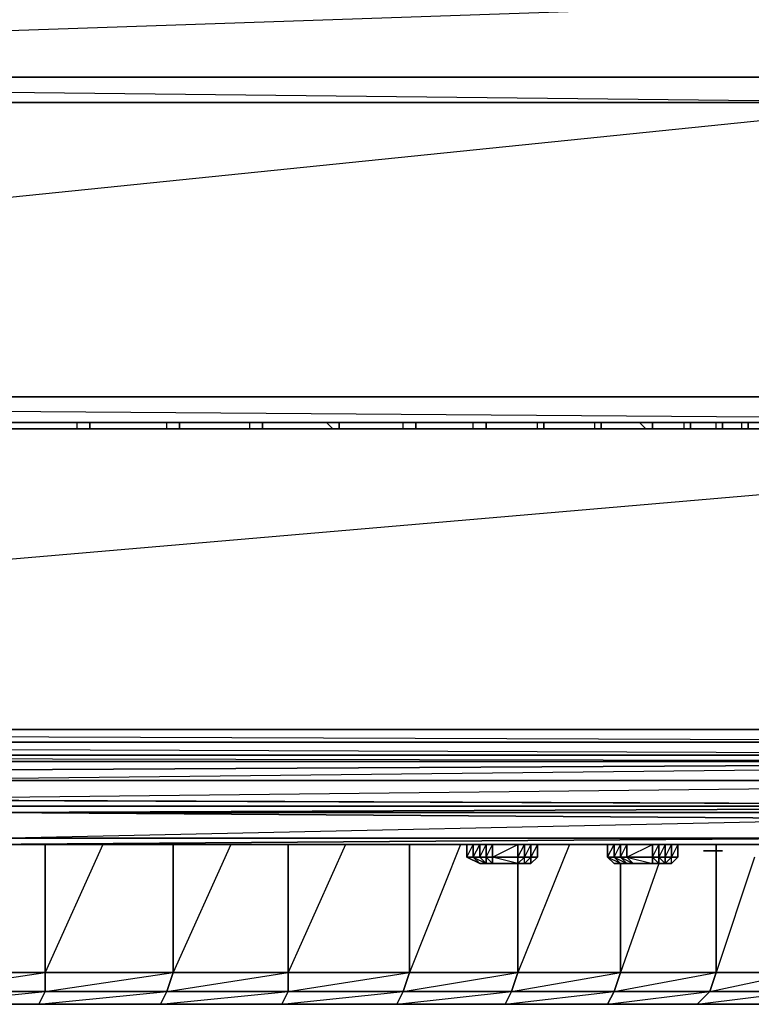
# Model space of a CAD drawing. Units: inches. Extents: x 0 to 27, y -33.7 to 0.
# Drawn here: x 15.3 to 20.9, y -33.7 to -26.2 of the extents above; entities that cross this region are included whole.
import ezdxf

# ---------------------------------------------------------------- set-up
doc = ezdxf.new("R2010")
doc.units = ezdxf.units.IN
doc.header["$MEASUREMENT"] = 0
doc.layers.get('0').update_dxf_attribs({"true_color": 0xb11c95})

msp = doc.modelspace()

# ---------------------------------------------------------------- linework, layer by layer
at = {"color": 156}
for points in [[(24.0557, -9.8585), (24.2994, -11.9072), (24.2506, -24.8384), (26.8353, -28.8889), (26.6404, -29.0351), (23.2761, -26.4972), (22.3502, -26.7895), (4.599, -26.7895)], [(26.6404, -29.0351), (22.3502, -26.7895), (4.599, -26.7895), (3.7706, -26.5459), (2.991, -25.815), (2.7473, -24.8384), (0.1627, -28.8889), (2.991, -25.815), (2.7473, -24.8384)], [(0.3576, -29.0351), (26.6404, -29.0351), (23.2761, -26.4972), (23.9583, -25.815), (26.8353, -28.8889), (24.2506, -24.8384)], [(4.8426, -26.5946), (22.1553, -26.5946), (22.3502, -26.7895), (23.2761, -26.4972), (23.0812, -26.3023), (22.1553, -26.5946), (23.2761, -26.4972), (22.3502, -26.7895), (22.1553, -26.5946), (22.0558, -26.0099), (4.8426, -26.5946), (22.3502, -26.7895), (0.3576, -29.0351)], [(4.8426, -26.5946), (22.1553, -26.5946), (22.3502, -26.7895)], [(4.599, -26.7895), (22.3502, -26.7895), (26.6404, -29.0351), (0.3576, -29.0351)], [(0.1627, -29.23), (26.8353, -29.23), (0.1627, -29.23)], [(26.7865, -31.573), (26.8353, -29.2787), (0.1627, -31.573)], [(26.8353, -31.7679), (26.884, -31.6705), (26.7865, -31.6705), (26.8353, -31.6217), (26.8353, -31.573), (26.7865, -31.573), (0.1627, -31.573), (26.7378, -31.6705), (0.1627, -31.6705), (26.7865, -31.7679), (0.1627, -31.7679), (26.7865, -31.8166), (26.7865, -31.7679), (26.7378, -31.6705), (26.7865, -31.573), (26.8353, -29.2787), (0.1627, -29.2787)], [(15.7659, -29.2787), (15.7659, -29.23)], [(15.8633, -29.2787), (15.8633, -29.23)], [(16.4501, -29.2787), (16.4501, -29.23)], [(16.5475, -29.2787), (16.5475, -29.23)], [(17.0835, -29.2787), (17.0835, -29.23)], [(17.181, -29.2787), (17.181, -29.23)], [(17.717, -29.2787), (17.6683, -29.23)], [(17.7657, -29.2787), (17.7657, -29.23)], [(18.253, -29.2787), (18.253, -29.23)], [(18.3505, -29.2787), (18.3505, -29.23)], [(18.789, -29.2787), (18.789, -29.23)], [(18.8865, -29.2787), (18.8865, -29.23)], [(19.2783, -29.2787), (19.2783, -29.23)], [(19.3271, -29.2787), (19.3271, -29.23)], [(19.7169, -29.2787), (19.7169, -29.23)], [(19.7656, -29.2787), (19.7656, -29.23)], [(20.1067, -29.2787), (20.058, -29.23)], [(20.1555, -29.2787), (20.1555, -29.23)], [(20.3991, -29.2787), (20.3991, -29.23)], [(20.4478, -29.2787), (20.4478, -29.23)], [(20.6427, -29.2787), (20.6427, -29.23)], [(20.6915, -29.2787), (20.6915, -29.23)], [(20.8376, -29.2787), (20.8376, -29.23)], [(20.8864, -29.2787), (20.8864, -29.23)], [(0.1627, -31.8166), (26.7865, -31.8166), (0.1627, -31.9628)], [(0.1627, -31.9628), (26.7865, -31.8166)], [(26.8353, -31.9628), (13.6218, -31.9628), (26.7865, -31.8166)], [(9.1348, -32.2552), (12.5965, -32.1577), (12.7914, -32.1577), (12.9376, -32.1577), (13.6218, -31.9628), (13.23, -32.109), (13.5731, -32.109), (13.6218, -31.9628), (26.8353, -31.9628), (13.5731, -32.109), (26.8353, -32.1577), (13.9629, -32.109), (14.2553, -32.1577)], [(13.6218, -31.9628), (26.8353, -31.9628), (13.5731, -32.109), (26.8353, -32.1577), (14.84, -32.1577)], [(26.8353, -32.1577), (13.9629, -32.109), (13.5731, -32.109), (13.6218, -31.9628)], [(14.84, -32.1577), (14.4015, -32.1577), (14.2553, -32.1577), (14.84, -32.1577), (26.8353, -32.1577), (14.2553, -32.1577), (13.9629, -32.109)], [(14.84, -32.1577), (26.8353, -32.1577), (15.0837, -32.2065), (21.666, -32.2065)], [(15.1324, -32.2065), (21.666, -32.2065), (15.0837, -32.2065)], [(15.0837, -32.4014), (15.1324, -32.4014), (21.666, -32.4014), (21.8122, -32.4014), (21.9097, -32.4014), (21.9584, -32.4014), (22.0071, -32.4014), (22.0071, -32.3527), (22.0071, -32.2552), (21.9584, -32.2552), (21.9097, -32.2065), (25.0323, -32.2552)], [(22.0071, -32.2552), (21.9584, -32.2552), (21.9097, -32.2065), (21.8122, -32.2065), (21.666, -32.2065), (15.1324, -32.2065), (15.0837, -32.2065)], [(15.1324, -32.2065), (21.666, -32.2065), (21.8122, -32.2065), (21.9097, -32.2065)], [(14.8888, -32.4501), (22.5939, -32.4501)], [(22.5939, -32.4014), (21.666, -32.4014), (14.9862, -32.4501), (21.666, -32.4014)], [(15.1324, -32.4014), (21.666, -32.4014), (15.0837, -32.4014)], [(15.1324, -32.4014), (21.666, -32.4014), (15.0837, -32.4014)]]:
    msp.add_lwpolyline(points, dxfattribs=at)
for points in [[(4.9421, -26.0099), (22.0558, -26.0099), (22.1553, -26.5946), (4.8426, -26.5946)], [(0.3576, -29.0351), (26.8353, -29.23), (0.1627, -29.23), (26.8353, -29.23), (26.6404, -29.0351)], [(26.8353, -29.2787), (26.7865, -31.573), (0.1627, -31.573), (0.1627, -29.2787)], [(15.8633, -29.2787), (15.8633, -29.23)], [(16.5475, -29.2787), (16.5475, -29.23)], [(17.181, -29.23), (17.181, -29.2787)], [(17.7657, -29.2787), (17.7657, -29.23)], [(18.3505, -29.2787), (18.3505, -29.23)], [(18.8865, -29.2787), (18.8865, -29.23)], [(19.3271, -29.23), (19.3271, -29.2787)], [(19.7656, -29.2787), (19.7656, -29.23)], [(20.1555, -29.2787), (20.1555, -29.23)], [(20.4478, -29.2787), (20.4478, -29.23)], [(20.6915, -29.2787), (20.6915, -29.23)], [(20.8864, -29.2787), (20.8864, -29.23)], [(0.1627, -31.7679), (0.0653, -31.7679), (0.1627, -31.8166), (0.1627, -31.9628), (13.6218, -31.9628), (26.7865, -31.8166), (0.1627, -31.8166), (0.1627, -31.7679), (0.0653, -31.7679), (0.1627, -31.6705), (0.1627, -31.573), (0.0653, -31.6705), (0.1627, -31.6705)], [(26.7378, -31.6705), (0.1627, -31.6705), (0.1627, -31.573), (26.7865, -31.573)], [(26.7865, -31.7679), (0.1627, -31.7679), (0.1627, -31.6705), (26.7378, -31.6705)], [(26.7865, -31.8166), (0.1627, -31.8166), (0.1627, -31.7679), (26.7865, -31.7679)], [(26.8353, -32.1577), (14.84, -32.1577), (14.5477, -32.1577), (14.4015, -32.1577), (14.84, -32.1577), (14.2553, -32.1577)], [(14.84, -32.1577), (15.0837, -32.2065), (26.8353, -32.1577), (14.84, -32.1577)], [(14.8888, -32.4501), (22.5939, -32.4501)], [(14.8888, -32.4501), (22.5939, -32.4501)], [(14.9862, -32.4501), (22.5939, -32.4501)], [(14.9862, -32.4501), (22.5939, -32.4501)]]:
    msp.add_lwpolyline(points, close=True, dxfattribs=at)
at = {"color": 53}
for points in [[(15.0837, -32.2065), (15.1324, -32.2065), (21.666, -32.2065), (22.0071, -32.2552), (21.9097, -32.2065)], [(21.666, -32.4014), (21.8122, -32.4014), (15.1324, -32.4014), (22.0071, -32.2552), (21.666, -32.2065), (21.9097, -32.2065), (21.666, -32.2065), (21.8122, -32.2065), (21.9097, -32.2065), (21.9584, -32.2552), (22.0071, -32.2552), (22.0071, -32.3527), (22.0071, -32.2552), (21.9584, -32.4014), (22.0071, -32.3527), (22.0071, -32.2552), (22.0071, -32.3527), (21.9584, -32.4014), (21.9097, -32.4014)], [(22.0071, -32.4014), (21.9584, -32.4014), (15.1324, -32.4014), (22.0071, -32.2552), (15.1324, -32.2065), (15.1324, -32.4014)], [(15.1324, -32.2065), (22.0071, -32.2552), (21.9584, -32.4014), (22.0071, -32.4014)], [(21.8122, -32.4014), (21.666, -32.4014), (15.1324, -32.4014)], [(20.6915, -32.4988), (20.5453, -32.4988)], [(20.6915, -32.4988), (20.6427, -32.4988), (20.594, -32.4988), (20.5453, -32.4988), (20.594, -32.4988), (20.5453, -32.4988)], [(20.6915, -32.4988), (20.5453, -32.4988), (20.6427, -32.4988), (20.594, -32.4988)]]:
    msp.add_lwpolyline(points, dxfattribs=at)
at = {"color": 33}
for points in [[(15.0349, -32.4501), (14.5477, -33.4267), (15.5222, -33.4267), (15.5222, -33.5729), (15.4735, -33.6703)], [(15.5222, -32.4501), (15.5222, -33.4267), (16.4988, -33.4267)], [(15.9608, -32.4501), (15.5222, -33.4267)], [(16.4988, -32.4501), (16.4988, -33.4267), (17.3759, -33.4267)], [(16.9374, -32.4501), (16.4988, -33.4267)], [(17.3759, -32.4501), (17.3759, -33.4267), (18.3018, -33.4267)], [(17.8145, -32.4501), (17.3759, -33.4267)], [(18.3018, -32.4501), (18.3018, -33.4267), (19.1301, -33.4267)], [(18.6916, -32.4501), (18.3018, -33.4267)], [(19.522, -32.4501), (19.1301, -33.4267)], [(20.6427, -32.4501), (20.6427, -32.4988), (20.6427, -33.4267), (21.2762, -33.4267)], [(19.8144, -33.6703), (20.594, -33.5729), (19.8631, -33.5729), (20.6427, -33.4267), (20.6427, -32.4988)], [(19.9118, -32.5963), (19.9118, -33.4267), (20.6427, -33.4267), (20.6427, -32.4988)], [(19.1301, -32.5963), (19.1301, -33.4267), (19.9118, -33.4267)], [(20.2042, -32.5963), (19.9118, -33.4267)], [(20.9351, -32.5476), (20.6427, -33.4267), (21.2762, -33.4267), (21.2762, -33.5729), (21.13, -33.6703)], [(13.5731, -33.4267), (14.5477, -33.4267), (15.5222, -33.4267)], [(23.5684, -33.4267), (23.5197, -33.4267), (23.471, -33.5729), (23.5197, -33.5729), (23.3735, -33.6703), (23.3248, -33.6703), (23.1786, -33.6703), (22.935, -33.6703), (22.6426, -33.6703), (22.2041, -33.6703), (21.7148, -33.6703), (21.13, -33.6703), (20.4965, -33.6703), (19.8144, -33.6703), (19.0327, -33.6703), (18.2043, -33.6703), (17.3272, -33.6703), (16.4014, -33.6703), (15.4735, -33.6703), (14.5477, -33.6703), (15.5222, -33.5729), (14.5477, -33.5729), (15.5222, -33.4267)], [(15.4735, -33.6703), (16.4501, -33.5729), (15.5222, -33.5729), (16.4988, -33.4267)], [(16.4014, -33.6703), (16.4501, -33.5729), (16.4988, -33.4267), (15.5222, -33.4267)], [(16.4014, -33.6703), (17.3759, -33.5729), (16.4501, -33.5729), (17.3759, -33.4267)], [(17.3272, -33.6703), (17.3759, -33.5729), (17.3759, -33.4267), (16.4988, -33.4267)], [(17.3272, -33.6703), (18.253, -33.5729), (17.3759, -33.5729), (18.3018, -33.4267)], [(18.2043, -33.6703), (18.253, -33.5729), (18.3018, -33.4267), (17.3759, -33.4267)], [(18.2043, -33.6703), (19.0814, -33.5729), (18.253, -33.5729), (19.1301, -33.4267)], [(19.0327, -33.6703), (19.0814, -33.5729), (19.1301, -33.4267), (18.3018, -33.4267)], [(19.0327, -33.6703), (19.8631, -33.5729), (19.0814, -33.5729), (19.9118, -33.4267)], [(19.8144, -33.6703), (19.8631, -33.5729), (19.9118, -33.4267), (19.1301, -33.4267)], [(20.4965, -33.6703), (20.594, -33.5729), (20.6427, -33.4267), (19.9118, -33.4267)], [(20.4965, -33.6703), (21.2762, -33.5729), (20.594, -33.5729), (21.2762, -33.4267)], [(14.5477, -33.6703), (15.4735, -33.6703), (14.5477, -33.6703), (15.4735, -33.6703), (15.5222, -33.5729), (14.5477, -33.5729)]]:
    msp.add_lwpolyline(points, dxfattribs=at)
at = {"color": 53}
for points in [[(15.1324, -32.4014), (21.9584, -32.4014), (21.8122, -32.4014), (21.9097, -32.4014), (21.9584, -32.4014), (21.8122, -32.4014)], [(20.5453, -32.4988), (20.594, -32.4988), (20.6427, -32.4988)], [(20.5453, -32.4988), (20.6915, -32.4988)], [(20.5453, -32.4988), (20.6915, -32.4988)], [(20.6427, -32.4988), (20.5453, -32.4988), (20.6915, -32.4988)], [(20.5453, -32.4988), (20.594, -32.4988), (20.6427, -32.4988), (20.594, -32.4988)], [(20.6915, -32.4988), (20.5453, -32.4988), (20.594, -32.4988), (20.5453, -32.4988)], [(20.6427, -32.4988), (20.6915, -32.4988)], [(20.6427, -32.4988), (20.6915, -32.4988)], [(20.6915, -32.4988), (20.6427, -32.4988)], [(20.6427, -32.4988), (20.6915, -32.4988)]]:
    msp.add_lwpolyline(points, close=True, dxfattribs=at)
at = {"color": 33}
for points in [[(15.5222, -32.4501), (15.5222, -33.4267)], [(16.4988, -32.4501), (16.4988, -33.4267)], [(17.3759, -32.4501), (17.3759, -33.4267)], [(18.3018, -32.4501), (18.3018, -33.4267)], [(20.6427, -32.4501), (20.6427, -32.4988)], [(19.1301, -32.5963), (19.1301, -33.4267)], [(19.9118, -32.5963), (19.9118, -33.4267)], [(15.5222, -33.4267), (14.5477, -33.4267), (14.5477, -33.5729), (15.5222, -33.5729)], [(16.4988, -33.4267), (15.5222, -33.4267), (15.5222, -33.5729), (16.4501, -33.5729)], [(17.3759, -33.4267), (16.4988, -33.4267), (16.4501, -33.5729), (17.3759, -33.5729)], [(18.3018, -33.4267), (17.3759, -33.4267), (17.3759, -33.5729), (18.253, -33.5729)], [(19.1301, -33.4267), (18.3018, -33.4267), (18.253, -33.5729), (19.0814, -33.5729)], [(19.9118, -33.4267), (19.1301, -33.4267), (19.0814, -33.5729), (19.8631, -33.5729)], [(20.6427, -33.4267), (19.9118, -33.4267), (19.8631, -33.5729), (20.594, -33.5729)], [(21.2762, -33.4267), (20.6427, -33.4267), (20.594, -33.5729), (21.2762, -33.5729)], [(16.4501, -33.5729), (15.5222, -33.5729), (15.4735, -33.6703), (16.4014, -33.6703)], [(17.3759, -33.5729), (16.4501, -33.5729), (16.4014, -33.6703), (17.3272, -33.6703)], [(18.253, -33.5729), (17.3759, -33.5729), (17.3272, -33.6703), (18.2043, -33.6703)], [(19.0814, -33.5729), (18.253, -33.5729), (18.2043, -33.6703), (19.0327, -33.6703)], [(19.8631, -33.5729), (19.0814, -33.5729), (19.0327, -33.6703), (19.8144, -33.6703)], [(20.594, -33.5729), (19.8631, -33.5729), (19.8144, -33.6703), (20.4965, -33.6703)], [(21.2762, -33.5729), (20.594, -33.5729), (20.4965, -33.6703), (21.13, -33.6703)], [(15.4735, -33.6703), (16.4014, -33.6703)], [(16.4014, -33.6703), (17.3272, -33.6703)], [(17.3272, -33.6703), (18.2043, -33.6703)], [(18.2043, -33.6703), (19.0327, -33.6703)], [(19.0327, -33.6703), (19.8144, -33.6703)], [(19.8144, -33.6703), (20.4965, -33.6703)], [(20.4965, -33.6703), (21.13, -33.6703)]]:
    msp.add_lwpolyline(points, close=True, dxfattribs=at)
at = {"color": 121}
for points in [[(19.2276, -32.4501), (19.2276, -32.5476), (19.2276, -32.4501), (19.2783, -32.4501), (19.2276, -32.4501), (19.1789, -32.4501), (19.1301, -32.4501), (18.9352, -32.4501), (18.8865, -32.4501), (18.8378, -32.4501), (18.789, -32.4501), (18.7403, -32.4501)], [(18.789, -32.5476), (18.8378, -32.4501), (18.789, -32.4501), (18.789, -32.5476), (18.8378, -32.5963), (18.8865, -32.5963), (18.8378, -32.5476)], [(19.1301, -32.5963), (19.1789, -32.5963), (19.2276, -32.5963), (19.2783, -32.5476), (19.2276, -32.5476), (19.2276, -32.4501), (19.2783, -32.4501), (19.2783, -32.5476), (19.2276, -32.5963)], [(19.2276, -32.5963), (19.2783, -32.5476), (19.2783, -32.4501), (19.2276, -32.5476), (19.1789, -32.5476), (19.1301, -32.5963), (19.1789, -32.5963)], [(19.1301, -32.5963), (19.1789, -32.5476), (19.1789, -32.4501), (19.2276, -32.4501), (19.2783, -32.4501), (19.2276, -32.4501), (19.1789, -32.5476), (19.2276, -32.5476), (19.2276, -32.5963), (19.1789, -32.5963), (19.2276, -32.5476), (19.2276, -32.4501), (19.1789, -32.4501)], [(19.8144, -32.5476), (19.8144, -32.4501), (19.8631, -32.4501), (19.9118, -32.4501), (19.9605, -32.4501), (20.1555, -32.4501), (20.2042, -32.4501), (20.2529, -32.4501)], [(20.1555, -32.5476), (20.2042, -32.5963), (20.2042, -32.5476), (20.2042, -32.4501)], [(20.3016, -32.5963), (20.3504, -32.5476), (20.3504, -32.4501), (20.3016, -32.4501), (20.2529, -32.4501), (20.2042, -32.5476), (20.2529, -32.5476)], [(20.2529, -32.5476), (20.3016, -32.4501), (20.3016, -32.5476), (20.3504, -32.5476), (20.3016, -32.5963), (20.3504, -32.5476), (20.3504, -32.4501), (20.3016, -32.5476), (20.3016, -32.4501), (20.2529, -32.4501), (20.2529, -32.5476), (20.2529, -32.5963)], [(20.3504, -32.4501), (20.3504, -32.5476), (20.3016, -32.5476), (20.3016, -32.4501), (20.3504, -32.4501), (20.3016, -32.4501)], [(18.7403, -32.5476), (18.789, -32.5476)], [(18.8378, -32.5963), (18.7403, -32.5476)], [(18.7403, -32.5476), (18.8378, -32.5963)], [(18.8378, -32.5963), (18.7403, -32.5476)], [(18.7403, -32.5476), (18.8378, -32.5963)], [(18.7403, -32.5476), (18.8378, -32.5963), (18.789, -32.5476)], [(18.7403, -32.5476), (18.789, -32.5476)], [(18.789, -32.5476), (18.8378, -32.5963)], [(18.789, -32.5476), (18.8865, -32.5963)], [(18.789, -32.5476), (18.8378, -32.5476)], [(18.9352, -32.5963), (18.8865, -32.5963), (18.8865, -32.5476), (18.9352, -32.5476), (18.9352, -32.5963), (19.1301, -32.5963), (18.8378, -32.5963)], [(18.8378, -32.5963), (19.2276, -32.5963), (19.1789, -32.5963), (19.1789, -32.5476), (19.1301, -32.5476)], [(18.8865, -32.5963), (18.8378, -32.5476), (18.8865, -32.5476)], [(18.8865, -32.5963), (18.9352, -32.5963), (18.9352, -32.5476)], [(18.8865, -32.5476), (18.9352, -32.5963), (18.8865, -32.5963)], [(18.8865, -32.5476), (18.9352, -32.5476)], [(18.8865, -32.5963), (18.8865, -32.5476)], [(19.2276, -32.5963), (19.1789, -32.5963), (19.2276, -32.5476), (19.1789, -32.5963), (19.1301, -32.5963)], [(19.1301, -32.5963), (19.1301, -32.5476)], [(19.1301, -32.5963), (19.1789, -32.5963), (19.2276, -32.5963)], [(19.2276, -32.5476), (19.2276, -32.5963)], [(19.2276, -32.5963), (19.2783, -32.5476)], [(19.8144, -32.5476), (19.8631, -32.5476)], [(19.9118, -32.5963), (19.8631, -32.5963), (19.8144, -32.5476)], [(19.8144, -32.5476), (19.8631, -32.5963), (19.9118, -32.5963)], [(19.8631, -32.5476), (19.9118, -32.5963)], [(19.9118, -32.5963), (19.8631, -32.5476)], [(19.8631, -32.5476), (19.9118, -32.5963)], [(19.9605, -32.5476), (20.1555, -32.5963), (20.2042, -32.5963), (19.9118, -32.5963), (20.1555, -32.5963), (20.0093, -32.5963), (19.8631, -32.5963), (19.9118, -32.5963), (19.8631, -32.5476)], [(19.8631, -32.5476), (19.9605, -32.5963), (19.9118, -32.5476)], [(19.8631, -32.5476), (19.9118, -32.5476)], [(19.9118, -32.5963), (20.3016, -32.5963), (20.2529, -32.5963), (20.2042, -32.5963), (20.1555, -32.5963), (20.0093, -32.5963), (19.9605, -32.5476), (20.1555, -32.5476), (20.1555, -32.5963), (20.2042, -32.5963), (20.2529, -32.5963)], [(19.9118, -32.5476), (20.0093, -32.5963), (20.1555, -32.5963), (20.1555, -32.5476)], [(19.9118, -32.5963), (19.9605, -32.5963), (20.0093, -32.5963), (19.9605, -32.5476)], [(19.9118, -32.5476), (19.9605, -32.5476)], [(19.9605, -32.5476), (20.1555, -32.5476)], [(20.2529, -32.5963), (20.2042, -32.5476), (20.1555, -32.5476)], [(20.2042, -32.5963), (20.2529, -32.5963)], [(20.2529, -32.5963), (20.3016, -32.5963)]]:
    msp.add_lwpolyline(points, dxfattribs=at)
for points in [[(18.789, -32.4501), (18.789, -32.5476), (18.7403, -32.5476), (18.7403, -32.4501)], [(18.7403, -32.4501), (18.7403, -32.5476)], [(18.7403, -32.4501), (18.7403, -32.5476), (18.789, -32.4501), (18.7403, -32.4501)], [(18.8378, -32.4501), (18.8378, -32.5476), (18.789, -32.5476), (18.789, -32.4501)], [(18.789, -32.4501), (18.789, -32.5476)], [(18.789, -32.4501), (18.789, -32.5476)], [(18.8865, -32.4501), (18.8865, -32.5476), (18.8378, -32.5476), (18.8378, -32.4501)], [(18.8378, -32.4501), (18.8378, -32.5476), (18.8865, -32.4501)], [(18.9352, -32.4501), (18.9352, -32.5476), (18.8865, -32.5476), (18.8865, -32.4501)], [(18.8865, -32.4501), (18.8865, -32.5476), (18.9352, -32.4501)], [(19.1301, -32.4501), (19.1301, -32.5476), (18.9352, -32.5476), (18.9352, -32.4501)], [(18.9352, -32.4501), (18.9352, -32.5476), (19.1301, -32.4501)], [(19.1789, -32.4501), (19.1789, -32.5476), (19.1301, -32.5476), (19.1301, -32.4501)], [(19.1301, -32.4501), (19.1301, -32.5476), (19.1789, -32.4501)], [(19.2276, -32.4501), (19.2276, -32.5476), (19.1789, -32.5476), (19.1789, -32.4501)], [(19.2783, -32.4501), (19.2783, -32.5476), (19.2276, -32.5476), (19.2276, -32.4501)], [(19.2783, -32.4501), (19.2783, -32.5476)], [(19.8631, -32.4501), (19.8631, -32.5476), (19.8144, -32.5476), (19.8144, -32.4501)], [(19.8144, -32.5476), (19.8144, -32.4501)], [(19.8631, -32.5476), (19.9118, -32.4501), (19.8631, -32.4501), (19.8631, -32.5476), (19.9118, -32.5963), (19.8144, -32.5476)], [(19.8144, -32.5476), (19.8631, -32.4501), (19.8144, -32.4501), (19.8144, -32.5476), (19.8631, -32.5963)], [(19.8144, -32.4501), (19.8144, -32.5476)], [(19.9118, -32.4501), (19.9118, -32.5476), (19.8631, -32.5476), (19.8631, -32.4501)], [(19.8631, -32.4501), (19.8631, -32.5476)], [(19.8631, -32.4501), (19.8631, -32.5476)], [(19.9605, -32.4501), (19.9605, -32.5476), (19.9118, -32.5476), (19.9118, -32.4501)], [(19.9118, -32.4501), (19.9118, -32.5476), (19.9605, -32.4501)], [(20.1555, -32.4501), (20.1555, -32.5476), (19.9605, -32.5476), (19.9605, -32.4501)], [(19.9605, -32.4501), (19.9605, -32.5476), (20.1555, -32.4501)], [(20.2042, -32.4501), (20.2042, -32.5476), (20.1555, -32.5476), (20.1555, -32.4501)], [(20.1555, -32.4501), (20.1555, -32.5476), (20.2042, -32.4501)], [(20.2529, -32.4501), (20.2529, -32.5476), (20.2042, -32.5476), (20.2042, -32.4501)], [(20.2529, -32.4501), (20.2042, -32.4501)], [(20.2529, -32.4501), (20.3016, -32.4501)], [(20.3016, -32.4501), (20.3016, -32.5476), (20.2529, -32.5476), (20.2529, -32.4501)], [(20.3016, -32.4501), (20.3016, -32.5476)], [(18.7403, -32.5476), (18.8378, -32.5963)], [(18.8865, -32.5963), (18.8378, -32.5963), (18.789, -32.5476), (18.8378, -32.5476)], [(18.8378, -32.5963), (18.789, -32.5476)], [(18.8865, -32.5963), (18.8378, -32.5476), (18.8865, -32.5476)], [(18.8865, -32.5963), (18.8378, -32.5963), (19.1301, -32.5963), (19.1789, -32.5963), (19.1301, -32.5963), (18.9352, -32.5963), (18.8378, -32.5963), (18.9352, -32.5963)], [(18.8378, -32.5963), (19.1789, -32.5963), (19.2276, -32.5963)], [(18.8378, -32.5963), (19.1301, -32.5963), (19.1789, -32.5963)], [(18.9352, -32.5963), (19.1301, -32.5963), (18.8378, -32.5963), (18.9352, -32.5963)], [(18.8865, -32.5963), (19.2276, -32.5963)], [(18.8865, -32.5963), (19.2276, -32.5963)], [(19.1301, -32.5963), (18.9352, -32.5963), (18.9352, -32.5476), (19.1301, -32.5476)], [(19.1301, -32.5476), (19.1301, -32.5963), (18.9352, -32.5476)], [(18.9352, -32.5963), (19.1301, -32.5963)], [(19.1789, -32.5476), (19.1301, -32.5963), (19.1301, -32.5476)], [(19.2276, -32.5963), (19.1789, -32.5963)], [(19.2276, -32.5963), (19.2276, -32.5476), (19.2783, -32.5476)], [(19.2783, -32.5476), (19.2276, -32.5963)], [(19.2276, -32.5963), (19.2783, -32.5476)], [(19.8144, -32.5476), (19.8631, -32.5963)], [(19.8631, -32.5963), (19.8144, -32.5476)], [(19.9118, -32.5963), (20.2529, -32.5963), (20.2042, -32.5963), (20.1555, -32.5963), (20.0093, -32.5963), (19.9605, -32.5963), (19.9118, -32.5476), (19.9605, -32.5476), (20.0093, -32.5963), (20.1555, -32.5963), (20.0093, -32.5963), (19.8631, -32.5963), (20.0093, -32.5963), (19.9605, -32.5963)], [(19.9118, -32.5476), (19.9605, -32.5963), (19.9118, -32.5963), (19.8631, -32.5476)], [(19.9118, -32.5963), (20.2042, -32.5963), (20.2529, -32.5963), (20.2042, -32.5963), (20.1555, -32.5963)], [(19.9118, -32.5963), (20.2529, -32.5963)], [(19.9118, -32.5963), (20.2529, -32.5963), (20.3016, -32.5963)], [(19.9118, -32.5963), (20.2529, -32.5963)], [(20.2042, -32.5963), (20.1555, -32.5963), (20.1555, -32.5476), (20.2042, -32.5476)], [(20.2529, -32.5963), (20.2042, -32.5963), (20.2042, -32.5476), (20.2529, -32.5476)], [(20.2529, -32.5963), (20.3016, -32.5476)], [(20.2529, -32.5963), (20.2529, -32.5476), (20.3016, -32.5476)], [(20.3016, -32.5963), (20.2529, -32.5963), (20.3016, -32.5476), (20.3504, -32.5476)], [(20.3016, -32.5963), (20.3016, -32.5476), (20.2529, -32.5963)], [(20.2529, -32.5476), (20.2529, -32.5963), (20.3016, -32.5476)], [(20.3504, -32.5476), (20.3016, -32.5963)]]:
    msp.add_lwpolyline(points, close=True, dxfattribs=at)

doc.saveas('drawing.dxf')
